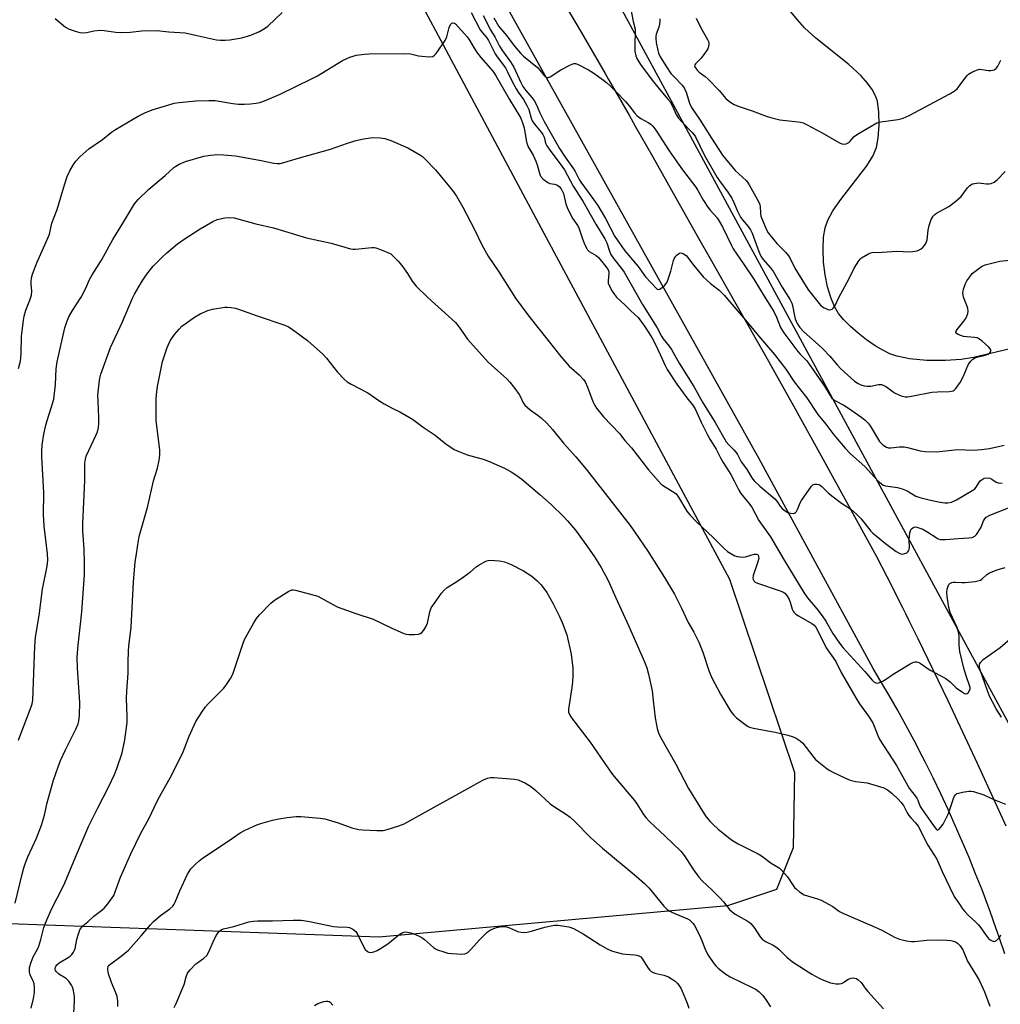
# Model space of a CAD drawing. Units: inches. Extents: x 1183770 to 1189770, y 549457 to 553457.
# Drawn here: x 1185722 to 1186073, y 552676 to 553029 of the extents above; entities that cross this region are included whole.
import ezdxf

# ---------------------------------------------------------------- set-up
doc = ezdxf.new("R2010")
doc.units = ezdxf.units.IN
doc.header["$MEASUREMENT"] = 0
for name, color, linetype in [('HYDRO-Single Line Stream', 4, 'Continuous'), ('NTRL-Farm Land', 3, 'Continuous'), ('NTRL-Trees', 3, 'Continuous'), ('TRANS-Road', 130, 'Continuous'), ('Undefined', 1, 'Continuous')]:
    doc.layers.add(name, color=color, linetype=linetype)

msp = doc.modelspace()

# ---------------------------------------------------------------- linework, layer by layer
at = {"layer": 'HYDRO-Single Line Stream'}
msp.add_lwpolyline([(1186078.55, 552911.4), (1186063.34, 552907.83), (1186058.99, 552907.04), (1186053.31, 552906.66), (1186046.68, 552906.75), (1186040.51, 552907.3), (1186035.9, 552908.21), (1186033.47, 552909.09), (1186030.85, 552910.38), (1186028.11, 552912.01), (1186025.02, 552914.13), (1186022.04, 552916.47), (1186019.29, 552918.9), (1186016.92, 552921.3), (1186015.04, 552923.57), (1186013.58, 552926.03), (1186012.23, 552929.33), (1186011.13, 552933.09), (1186010.25, 552937.47), (1186009.7, 552941.97), (1186009.48, 552946.66), (1186009.66, 552950.94), (1186010.19, 552954.27), (1186011.21, 552957.06), (1186013.04, 552960.33), (1186015.88, 552964.38), (1186025.13, 552976.43), (1186027.32, 552980), (1186028.61, 552983.04), (1186029.28, 552986.53), (1186029.59, 552991.11), (1186029.48, 552995.76), (1186028.96, 552999.64), (1186028.32, 553001.6), (1186027.1, 553003.87), (1186025.45, 553006.14), (1186023.13, 553008.71), (1186018.67, 553012.82), (1186006.92, 553022.25), (1186002.87, 553025.95), (1186000.28, 553028.84), (1185997.49, 553032.3)], dxfattribs=at)
at = {"layer": 'NTRL-Farm Land'}
msp.add_lwpolyline([(1185975.22, 552711.17), (1185850.5, 552699.96), (1185678.07, 552706.16), (1185551.98, 552722.52), (1185507.75, 552733.24), (1185477.26, 552805.69), (1185436.97, 552977.13), (1185428.49, 553077.34), (1185380.29, 553402.52), (1185379.23, 553456.93), (1185625.52, 553456.9), (1185638.65, 553376.49), (1185646.58, 553325.87), (1185656.29, 553308.38), (1185686.15, 553299.3), (1185705.1, 553287.5), (1185735.38, 553264.18), (1185811.68, 553135.51), (1185911.2, 552949.04), (1185976, 552828.34), (1185999.2, 552758.97), (1185998.76, 552731.95), (1185992.78, 552717.04)], close=True, dxfattribs=at)
at = {"layer": 'NTRL-Trees'}
msp.add_lwpolyline([(1186439.73, 552611.06), (1186182.66, 552545.63), (1186146, 552562.9), (1186076.83, 552775.07), (1185778.84, 553325.46), (1185704.47, 553456.89), (1186801.53, 553456.77)], dxfattribs=at)
at = {"layer": 'TRANS-Road'}
for points in [[(1186074.56, 552694.04), (1186072.57, 552699.98), (1186071.42, 552703.31), (1186069.32, 552709.2), (1186068.65, 552711.03), (1186066.44, 552716.89), (1186064.16, 552722.72), (1186061.81, 552728.52), (1186059.38, 552734.29), (1186056.88, 552740.03), (1186054.3, 552745.74), (1186051.66, 552751.41), (1186048.94, 552757.05), (1186046.15, 552762.65), (1186045.01, 552764.89), (1186042.12, 552770.44), (1186039.15, 552775.96), (1186036.12, 552781.43), (1186033.02, 552786.87), (1186029.85, 552792.27), (1186027.43, 552796.29), (1185986.63, 552871.46), (1185861.2, 553096.38)], [(1185914.16, 553039.23), (1185922.81, 553024.4), (1185931.42, 553009.54), (1185932.6, 553007.47), (1185939.97, 552994.64), (1185942.22, 552990.68), (1185948.46, 552979.72), (1185956.91, 552964.76), (1185965.29, 552949.77), (1185968.56, 552944.06), (1185978.72, 552926.22), (1185988.82, 552908.34), (1185998.86, 552890.43), (1186008.84, 552872.48), (1186018.77, 552854.5), (1186028.64, 552836.49), (1186032.33, 552829.24), (1186037.9, 552818.18), (1186038.97, 552816.03), (1186040.21, 552813.53), (1186043.41, 552807.09), (1186048.84, 552795.96), (1186054.2, 552784.8), (1186059.49, 552773.61), (1186064.71, 552762.39), (1186069.86, 552751.13), (1186074.94, 552739.84)]]:
    msp.add_lwpolyline(points, dxfattribs=at)
at = {"layer": 'Undefined'}
for points, elevation in [([(1185940.33, 553033.8), (1185941.42, 553028.24), (1185942.16, 553025.47), (1185942.2, 553024.41), (1185942.05, 553020.19), (1185942.08, 553017.56), (1185942.38, 553015.97), (1185942.94, 553014.68), (1185944.28, 553012.46), (1185948.71, 553006.62), (1185950.3, 553004.63), (1185953.81, 553000.56), (1185954.72, 552999.39), (1185955.44, 552998.15), (1185956.81, 552994.93), (1185957.65, 552993.6), (1185958.72, 552992.34), (1185962.57, 552988.46), (1185963.32, 552987.58), (1185963.8, 552986.89), (1185966.93, 552980.42), (1185971.55, 552972.36), (1185972.41, 552971.06), (1185975.43, 552967.01), (1185976.82, 552964.87), (1185977.58, 552963.36), (1185978.84, 552960.21), (1185979.9, 552958.09), (1185980.57, 552957.11), (1185982.66, 552954.71), (1185983.46, 552953.59), (1185984.05, 552952.32), (1185986.5, 552945.72), (1185987.23, 552944.12), (1185988.05, 552942.94), (1185990.65, 552939.89), (1185991.68, 552938.52), (1185994.85, 552932.99), (1185997.69, 552928.46), (1185998.3, 552927.2), (1185998.57, 552926.39), (1185999.23, 552922.73), (1185999.52, 552921.66), (1186000.27, 552919.91), (1186001.19, 552918.51), (1186002.56, 552917.03), (1186007.86, 552912.35), (1186009.41, 552910.87), (1186011.97, 552908.21), (1186014.53, 552905.12), (1186015.7, 552903.89), (1186020.76, 552899.35), (1186022.04, 552898.43), (1186023.03, 552897.93), (1186024.16, 552897.57), (1186025.28, 552897.45), (1186026.66, 552897.56), (1186029.37, 552898.07), (1186030.42, 552898.04), (1186031.21, 552897.77), (1186032.21, 552897.22), (1186034.55, 552895.41), (1186035.29, 552894.94), (1186037.47, 552894.03), (1186038.87, 552893.67), (1186039.73, 552893.68), (1186041.18, 552893.89), (1186048.46, 552895.33), (1186050.5, 552895.49), (1186054.77, 552895.63), (1186056.07, 552895.86), (1186056.47, 552896.07), (1186057.09, 552896.64), (1186058.64, 552898.83), (1186059.67, 552900.87), (1186061.5, 552905.14), (1186061.92, 552905.9), (1186062.42, 552906.52), (1186063.2, 552907.22), (1186064.14, 552907.74), (1186067.56, 552908.62), (1186068.65, 552908.99), (1186069.27, 552909.41), (1186069.52, 552909.75), (1186069.64, 552910.12), (1186069.59, 552910.53), (1186069.48, 552910.74), (1186068.77, 552911.58), (1186066.5, 552913.67), (1186065.18, 552914.57), (1186064.69, 552914.77), (1186063.92, 552914.94), (1186060.96, 552915.13), (1186059.84, 552915.32), (1186057.88, 552915.98), (1186057.25, 552916.38), (1186057.07, 552916.67), (1186057.15, 552917.21), (1186057.54, 552917.87), (1186059.91, 552920.82), (1186060.59, 552921.79), (1186060.95, 552922.54), (1186061.31, 552923.59), (1186061.44, 552924.38), (1186061.33, 552925.36), (1186061.01, 552926.41), (1186059.85, 552929.46), (1186059.64, 552930.3), (1186059.6, 552930.86), (1186059.85, 552932.29), (1186060.47, 552934.25), (1186061.02, 552935.28), (1186062.03, 552936.73), (1186062.96, 552937.86), (1186064.31, 552939), (1186066.22, 552940.37), (1186067.53, 552940.96), (1186070.89, 552941.86), (1186072.84, 552942.29), (1186082.26, 552943.3)], 378), ([(1185734.41, 553029.28), (1185738.08, 553026.19), (1185739.34, 553025.52), (1185741.52, 553024.76), (1185743.18, 553024.27), (1185744.31, 553024.16), (1185745.74, 553024.3), (1185748.29, 553024.91), (1185750.5, 553025.09), (1185751.92, 553025.04), (1185756.07, 553024.4), (1185757.81, 553024.28), (1185761.2, 553024.38), (1185765.41, 553024.83), (1185770.78, 553024.95), (1185775.06, 553024.54), (1185780.91, 553024.12), (1185784.64, 553023.35), (1185791.07, 553021.85), (1185792.23, 553021.65), (1185793.59, 553021.55), (1185795.24, 553021.53), (1185796.91, 553021.65), (1185801.25, 553022.34), (1185804.47, 553023.3), (1185807.59, 553024.66), (1185809.37, 553025.67), (1185810.55, 553026.52), (1185815.71, 553031.48)], 384), ([(1185883.36, 553031.47), (1185886.68, 553025.19), (1185887.45, 553024.12), (1185889.02, 553022.35), (1185889.67, 553021.45), (1185891.98, 553016.68), (1185892.73, 553015.53), (1185895.66, 553011.67), (1185896.47, 553010.22), (1185898.21, 553006.52), (1185899.53, 553004.04), (1185900.28, 553002.85), (1185902.11, 553000.31), (1185903.42, 552998.17), (1185904.12, 552996.65), (1185904.9, 552993.6), (1185905.31, 552992.58), (1185906.06, 552991.38), (1185908.52, 552988.61), (1185909.15, 552987.76), (1185909.57, 552986.8), (1185910.11, 552984.58), (1185910.5, 552983.66), (1185911.33, 552982.44), (1185915.93, 552976.35), (1185916.85, 552975), (1185919.96, 552969.17), (1185923.46, 552963.82), (1185928.09, 552955.59), (1185931.3, 552950.35), (1185931.97, 552948.91), (1185932.96, 552945.87), (1185933.48, 552944.75), (1185934.57, 552943.15), (1185937.27, 552939.74), (1185938.26, 552938.31), (1185944.81, 552926.82), (1185950.08, 552918.43), (1185951.56, 552915.37), (1185952.17, 552914.49), (1185954.36, 552911.79), (1185955.16, 552910.6), (1185957.99, 552905.75), (1185963.23, 552897.36), (1185966.29, 552891.82), (1185970.86, 552884.51), (1185974.82, 552877.51), (1185975.7, 552876.42), (1185977.55, 552874.68), (1185978.27, 552873.86), (1185978.82, 552872.96), (1185980.1, 552870.41), (1185982.11, 552867.85), (1185984, 552864.68), (1185984.78, 552863.6), (1185986.78, 552861.61), (1185992.16, 552857.15), (1185992.88, 552856.33), (1185994.13, 552854.46), (1185994.88, 552853.66), (1185995.95, 552852.8), (1185996.91, 552852.27), (1185997.98, 552851.96), (1185998.76, 552851.88), (1185999.23, 552851.98), (1185999.6, 552852.24), (1185999.92, 552852.61), (1186000.33, 552853.28), (1186001.3, 552855.71), (1186001.72, 552856.49), (1186005.4, 552861.62), (1186006, 552862.19), (1186006.47, 552862.38), (1186007.23, 552862.41), (1186008.01, 552862.23), (1186008.48, 552862), (1186009.11, 552861.52), (1186011.35, 552859.32), (1186012.68, 552858.2), (1186016.14, 552855.59), (1186019.31, 552853.49), (1186021.52, 552851.62), (1186023.12, 552849.97), (1186026.64, 552845.52), (1186027.37, 552844.76), (1186028.46, 552843.82), (1186031.84, 552841.06), (1186035.71, 552838.21), (1186036.98, 552837.48), (1186037.9, 552837.32), (1186038.74, 552837.46), (1186039.51, 552837.79), (1186039.91, 552838.14), (1186040.19, 552838.59), (1186040.37, 552839.11), (1186040.44, 552839.66), (1186040.3, 552842.38), (1186040.63, 552844.92), (1186040.85, 552845.72), (1186041.1, 552846.2), (1186041.62, 552846.77), (1186042.05, 552847.01), (1186042.63, 552847.05), (1186043.13, 552846.96), (1186045.21, 552846.18), (1186047.06, 552845.18), (1186049.99, 552843.2), (1186050.75, 552842.81), (1186051.53, 552842.57), (1186052.31, 552842.49), (1186053.38, 552842.5), (1186057.92, 552842.94), (1186061.77, 552843.1), (1186062.91, 552843.25), (1186063.41, 552843.44), (1186063.84, 552843.72), (1186064.41, 552844.31), (1186064.9, 552845), (1186066.08, 552846.95), (1186067.01, 552849.27), (1186067.41, 552849.99), (1186067.98, 552850.57), (1186069.22, 552851.25), (1186076.48, 552854.07)], 384), ([(1185887.73, 553030.32), (1185890.3, 553025.29), (1185892.03, 553022.44), (1185893.56, 553019.41), (1185894.63, 553017.75), (1185897.5, 553013.71), (1185898.65, 553011.86), (1185901.17, 553006.36), (1185901.92, 553004.97), (1185902.99, 553003.49), (1185905.19, 553001.03), (1185906, 552999.87), (1185906.77, 552998.37), (1185908.04, 552995.5), (1185909.58, 552992.35), (1185915.07, 552982.66), (1185917.04, 552979.61), (1185920.14, 552975.47), (1185920.73, 552974.46), (1185922.12, 552971.55), (1185922.7, 552970.6), (1185925.68, 552966.61), (1185928.78, 552962.27), (1185931.52, 552957.66), (1185933.28, 552954.12), (1185934.88, 552951.15), (1185938.53, 552946.07), (1185943.21, 552940.34), (1185945.88, 552936.74), (1185949.65, 552932.59), (1185950.03, 552932.3), (1185950.43, 552932.15), (1185951.06, 552932.33), (1185951.92, 552932.94), (1185952.76, 552933.69), (1185953.3, 552934.33), (1185953.58, 552934.83), (1185954.11, 552936.18), (1185954.93, 552938.7), (1185955.9, 552942.57), (1185956.24, 552943.37), (1185956.69, 552944.09), (1185957.05, 552944.47), (1185957.67, 552944.93), (1185958.11, 552945.15), (1185958.55, 552945.25), (1185959.03, 552945.17), (1185959.51, 552944.97), (1185960.4, 552944.34), (1185960.98, 552943.7), (1185963.19, 552940.71), (1185966.57, 552936.67), (1185969.18, 552934.31), (1185972.23, 552931.94), (1185974.12, 552930.08), (1185982.96, 552919.66), (1185986.36, 552915.53), (1185992.15, 552908.91), (1185996.2, 552903.63), (1185999.15, 552899.09), (1186003.67, 552893.27), (1186007.65, 552887.29), (1186010.5, 552883.82), (1186013.4, 552880.08), (1186017.38, 552875.28), (1186019.31, 552873.26), (1186024.5, 552868.71), (1186029.13, 552863.6), (1186030.39, 552862.44), (1186031.07, 552862.06), (1186031.86, 552861.81), (1186036.14, 552861.17), (1186037.81, 552860.74), (1186039.67, 552859.94), (1186042.73, 552858.07), (1186044.17, 552857.54), (1186048.02, 552856.58), (1186051.39, 552855.91), (1186053.08, 552855.67), (1186054.17, 552855.69), (1186055.51, 552855.93), (1186057.31, 552856.7), (1186063.18, 552860.25), (1186063.81, 552860.72), (1186064.34, 552861.27), (1186065.28, 552862.86), (1186065.81, 552863.54), (1186066.47, 552864.08), (1186067.23, 552864.47), (1186068.23, 552864.64), (1186069.23, 552864.5), (1186069.97, 552864.12), (1186071.5, 552863.04), (1186072.24, 552862.79), (1186073.61, 552862.7)], 382), ([(1185721.24, 552903.86), (1185721.92, 552906.52), (1185722.09, 552907.64), (1185722.21, 552909.41), (1185722.37, 552915.28), (1185723, 552921.19), (1185723.27, 552922.61), (1185723.86, 552924.79), (1185725.35, 552928.34), (1185725.88, 552930.17), (1185726.02, 552931.61), (1185725.79, 552934.11), (1185725.8, 552934.94), (1185725.95, 552936.32), (1185726.24, 552937.69), (1185727.79, 552941.76), (1185731.64, 552950.33), (1185732.31, 552951.96), (1185733.19, 552955.88), (1185735.11, 552960.84), (1185737.68, 552969.71), (1185738.66, 552972.67), (1185739.68, 552974.73), (1185740.99, 552976.99), (1185741.8, 552978.19), (1185743.23, 552979.66), (1185746.5, 552982.62), (1185751.36, 552985.87), (1185754.58, 552988.56), (1185755.98, 552989.52), (1185764.15, 552994.27), (1185766.45, 552995.45), (1185769.11, 552996.59), (1185775.05, 552998.39), (1185777.04, 552998.92), (1185778.81, 552999.16), (1185784.77, 552999.74), (1185789.41, 552999.94), (1185791.72, 552999.85), (1185798.07, 552998.82), (1185800.04, 552998.65), (1185802.25, 552998.62), (1185804.31, 552998.74), (1185806.36, 552998.96), (1185807.73, 552999.25), (1185809.36, 552999.81), (1185814.95, 553002.2), (1185826.27, 553007.69), (1185828.35, 553008.78), (1185837.34, 553014.22), (1185840, 553015.46), (1185841.1, 553015.84), (1185842.24, 553016.12), (1185845.15, 553016.54), (1185846.9, 553016.69), (1185859.2, 553016.79), (1185861.63, 553016.62), (1185864.58, 553015.92), (1185865.71, 553015.75), (1185868.31, 553015.61), (1185869.67, 553015.73), (1185870.34, 553016.14), (1185870.9, 553016.77), (1185874.1, 553021.43), (1185874.65, 553022.77), (1185875.52, 553026.07), (1185876.04, 553027.21), (1185876.5, 553027.66), (1185876.85, 553027.76), (1185877.39, 553027.62), (1185877.79, 553027.35), (1185881.97, 553022.73), (1185882.84, 553021.49), (1185884.47, 553018.61), (1185885.62, 553016.96), (1185886.91, 553015.36), (1185891.2, 553010.4), (1185892.18, 553009.01), (1185897.12, 553000.22), (1185899.15, 552996.93), (1185900.55, 552994.82), (1185901.24, 552993.54), (1185901.84, 552991.95), (1185902.38, 552990.07), (1185903.07, 552985.7), (1185903.34, 552984.57), (1185903.9, 552983.34), (1185905.58, 552980.26), (1185906.54, 552978.2), (1185907.02, 552976.86), (1185907.87, 552973.86), (1185908.31, 552972.84), (1185909.27, 552971.76), (1185910.87, 552970.49), (1185911.64, 552970.15), (1185913.29, 552969.87), (1185914.07, 552969.64), (1185914.97, 552969.08), (1185915.66, 552968.28), (1185916.04, 552967.56), (1185916.44, 552966.53), (1185917.35, 552962.87), (1185917.84, 552961.52), (1185919.58, 552957.87), (1185921.58, 552954.92), (1185922.14, 552953.93), (1185923.31, 552950.27), (1185924.18, 552948.11), (1185924.81, 552946.83), (1185925.13, 552946.38), (1185925.75, 552945.82), (1185928.16, 552944.29), (1185929.06, 552943.6), (1185931.69, 552940.43), (1185932.45, 552939.26), (1185932.69, 552938.5), (1185932.73, 552937.92), (1185932.5, 552935.26), (1185932.55, 552934.4), (1185932.95, 552933.35), (1185933.96, 552931.56), (1185934.75, 552930.32), (1185935.48, 552929.42), (1185938.67, 552926.46), (1185940.57, 552924.52), (1185943.22, 552922.06), (1185945.46, 552919.05), (1185947.09, 552916.67), (1185948.25, 552914.74), (1185949.36, 552912.68), (1185951.15, 552908.9), (1185952.89, 552904.95), (1185953.64, 552903.52), (1185957.05, 552898.23), (1185960.69, 552893.32), (1185962.74, 552890.75), (1185963.66, 552889.33), (1185964.31, 552888.06), (1185965.84, 552884.6), (1185968.1, 552880.07), (1185968.97, 552878.56), (1185971.23, 552874.97), (1185972.8, 552871.85), (1185973.72, 552870.18), (1185976.43, 552865.86), (1185977.64, 552863.6), (1185979.26, 552860.24), (1185980.08, 552859.07), (1185982.83, 552855.72), (1185983.95, 552854.14), (1185986.47, 552849.31), (1185990.61, 552843.45), (1185995.52, 552835.1), (1186002.62, 552823.49), (1186003.91, 552821.66), (1186007.31, 552817.71), (1186009.22, 552815.13), (1186010.52, 552813.21), (1186013.05, 552808.83), (1186015.35, 552805.38), (1186016.53, 552803.8), (1186024.47, 552795.23), (1186027.13, 552792.09), (1186027.74, 552791.5), (1186028.39, 552791.13), (1186028.87, 552791.06), (1186029.37, 552791.13), (1186030.9, 552791.73), (1186031.85, 552792.3), (1186034.59, 552794.28), (1186040.64, 552797.96), (1186041.93, 552798.58), (1186042.46, 552798.67), (1186043, 552798.64), (1186043.79, 552798.45), (1186044.28, 552798.22), (1186046.28, 552796.76), (1186047.92, 552795.7), (1186049.38, 552794.86), (1186051.73, 552793.71), (1186053.43, 552792.66), (1186055.04, 552791.48), (1186057.21, 552789.34), (1186059.44, 552787.78), (1186060.18, 552787.38), (1186060.66, 552787.25), (1186061.08, 552787.32), (1186061.44, 552787.6), (1186062.01, 552788.46), (1186062.16, 552788.95), (1186062.15, 552789.46), (1186061.88, 552790.52), (1186060.97, 552792.97), (1186060.04, 552795.93), (1186058.54, 552802.42), (1186058.26, 552804.65), (1186058.24, 552807.86), (1186058.07, 552809.33), (1186057.51, 552810.97), (1186055.01, 552816.31), (1186054.5, 552818.11), (1186053.91, 552822.13), (1186053.78, 552823.59), (1186053.92, 552824.76), (1186054.31, 552825.86), (1186054.58, 552826.35), (1186054.93, 552826.73), (1186055.58, 552827.09), (1186056.08, 552827.22), (1186056.93, 552827.26), (1186059.25, 552827.13), (1186060.43, 552827.15), (1186063.97, 552827.53), (1186065.39, 552827.8), (1186065.91, 552828), (1186066.34, 552828.28), (1186068.18, 552830.01), (1186069.09, 552830.57), (1186071.82, 552831.61), (1186074.78, 552832.51)], 386), ([(1185891.53, 553029.56), (1185893.33, 553026.43), (1185893.99, 553025.59), (1185896.23, 553023.13), (1185898.49, 553020.03), (1185899.59, 553018.65), (1185901.14, 553016.84), (1185902.16, 553015.83), (1185907.22, 553011.75), (1185908.06, 553010.81), (1185909.4, 553008.99), (1185909.94, 553008.48), (1185910.53, 553008.15), (1185910.97, 553008.12), (1185911.67, 553008.38), (1185915.6, 553010.86), (1185918.95, 553012.69), (1185920.24, 553013.18), (1185920.76, 553013.19), (1185921.54, 553012.94), (1185925.47, 553010.9), (1185926.96, 553009.95), (1185930.79, 553007.2), (1185931.95, 553006.32), (1185933.05, 553005.34), (1185935.36, 553003.07), (1185938.7, 552999.5), (1185940.01, 552997.94), (1185941.88, 552995.43), (1185942.84, 552994.44), (1185944.15, 552993.46), (1185946.87, 552992.08), (1185947.74, 552991.42), (1185948.54, 552990.66), (1185949.6, 552989.28), (1185954.33, 552981.9), (1185957.72, 552977.03), (1185959.12, 552975.09), (1185963.87, 552968.86), (1185964.65, 552967.61), (1185966.6, 552964.11), (1185968.19, 552961.61), (1185969.06, 552960.54), (1185971.52, 552957.8), (1185972.29, 552956.71), (1185973.43, 552954.65), (1185976.69, 552947.88), (1185977.33, 552946.69), (1185981.27, 552940.97), (1185984.63, 552935.88), (1185988.72, 552929.11), (1185991.82, 552924.22), (1185992.86, 552922.22), (1185994.28, 552918.48), (1185994.79, 552917.55), (1185995.45, 552916.59), (1186000.4, 552909.96), (1186001.25, 552908.98), (1186003.51, 552906.67), (1186004.24, 552905.77), (1186010, 552897.46), (1186012, 552894.15), (1186012.67, 552893.23), (1186013.22, 552892.71), (1186013.92, 552892.24), (1186016.93, 552890.64), (1186018.58, 552889.62), (1186023.36, 552886.29), (1186024.63, 552885.27), (1186025.64, 552884.2), (1186026.31, 552883.29), (1186029.72, 552877.67), (1186030.28, 552877.02), (1186030.95, 552876.45), (1186032.19, 552875.67), (1186032.98, 552875.43), (1186033.78, 552875.42), (1186036.87, 552875.7), (1186038.59, 552875.7), (1186039.74, 552875.51), (1186044.31, 552874.29), (1186046.06, 552874.13), (1186050.17, 552874.01), (1186057.68, 552874.74), (1186063.4, 552874.58), (1186066.31, 552874.79), (1186069.11, 552875.17), (1186072.77, 552875.94), (1186074.42, 552876.38)], 380), ([(1185950.99, 553029.15), (1185951.03, 553028.36), (1185950.91, 553027.25), (1185950.61, 553026.2), (1185949.68, 553023.71), (1185949.55, 553022.95), (1185949.52, 553022.18), (1185949.69, 553020.75), (1185950.25, 553017.88), (1185950.57, 553016.82), (1185951.1, 553015.6), (1185953.37, 553011.94), (1185954.99, 553009.62), (1185956.09, 553008.35), (1185959.01, 553005.38), (1185959.68, 553004.5), (1185960.43, 553002.93), (1185961.63, 552999), (1185962.36, 552997.4), (1185965.27, 552993.16), (1185969.52, 552986.4), (1185973.46, 552980.37), (1185974.48, 552978.99), (1185977.98, 552974.8), (1185981.89, 552971.19), (1185982.43, 552970.59), (1185983.06, 552969.65), (1185985.92, 552964.57), (1185986.7, 552963), (1185986.96, 552961.87), (1185987.03, 552959.5), (1185987.23, 552958.4), (1185989.28, 552953.51), (1185989.86, 552952.46), (1185992.89, 552948.67), (1185995.98, 552945.55), (1185997.13, 552944.21), (1185997.69, 552943.25), (1185999.42, 552939.75), (1186002.83, 552934.16), (1186004.31, 552931.92), (1186007.63, 552927.7), (1186008.6, 552926.59), (1186009.7, 552925.68), (1186010.46, 552925.29), (1186011.25, 552925.02), (1186011.77, 552924.92), (1186012.27, 552924.95), (1186012.71, 552925.16), (1186013.12, 552925.5), (1186013.79, 552926.39), (1186015.17, 552929.23), (1186018.69, 552935.85), (1186020.66, 552939.75), (1186022.31, 552942.49), (1186022.86, 552943.15), (1186023.29, 552943.5), (1186025.52, 552944.78), (1186026.29, 552945.13), (1186027.11, 552945.36), (1186030.66, 552945.48), (1186036.01, 552945.86), (1186040.34, 552945.7), (1186041.52, 552945.73), (1186043.17, 552946.06), (1186044.44, 552946.57), (1186045.1, 552947.11), (1186045.68, 552947.75), (1186046.2, 552948.44), (1186046.6, 552949.19), (1186046.81, 552949.99), (1186047.2, 552953.42), (1186047.5, 552955.11), (1186048.28, 552957.27), (1186048.95, 552958.48), (1186049.48, 552959.05), (1186050.14, 552959.55), (1186054.58, 552961.92), (1186055.52, 552962.58), (1186057.06, 552963.84), (1186058.96, 552965.54), (1186061.29, 552968.61), (1186062.08, 552969.45), (1186063.03, 552970), (1186064.41, 552970.33), (1186065.22, 552970.34), (1186068.07, 552970), (1186068.94, 552969.98), (1186069.75, 552970.15), (1186070.75, 552970.62), (1186071.88, 552971.46), (1186074.7, 552974.45)], 376), ([(1185964.07, 553029.46), (1185965.38, 553026.62), (1185966.15, 553025.08), (1185968.07, 553021.8), (1185968.42, 553021.02), (1185968.55, 553020.52), (1185968.57, 553020.05), (1185968.44, 553019.24), (1185968.17, 553018.44), (1185967.79, 553017.67), (1185965.81, 553015.09), (1185965.03, 553014.2), (1185963.84, 553013.07), (1185963.57, 553012.69), (1185963.49, 553012.38), (1185963.57, 553012.01), (1185964.35, 553010.77), (1185965.14, 553010.04), (1185967.27, 553008.54), (1185968.38, 553007.59), (1185972.27, 553003.5), (1185974.67, 553000.67), (1185975.45, 552999.86), (1185976.39, 552999.16), (1185977.67, 552998.42), (1185979.04, 552997.88), (1185984.1, 552996.25), (1185989.51, 552994.13), (1185991.19, 552993.64), (1185994.04, 552992.98), (1186000.53, 552992.31), (1186001.4, 552992.16), (1186002.4, 552991.86), (1186003.85, 552991.22), (1186009.21, 552988.29), (1186015.44, 552984.77), (1186016.22, 552984.39), (1186017.01, 552984.2), (1186017.75, 552984.33), (1186018.69, 552984.83), (1186019.11, 552985.2), (1186020.67, 552986.96), (1186021.83, 552987.87), (1186028.78, 552991.85), (1186030.16, 552992.28), (1186036.26, 552993.07), (1186037.4, 552993.29), (1186038.23, 552993.55), (1186040.34, 552994.56), (1186054.95, 553002.27), (1186056.43, 553003.22), (1186057.57, 553004.14), (1186058.31, 553005), (1186060.97, 553008.78), (1186061.59, 553009.36), (1186062.85, 553010.08), (1186064.45, 553010.8), (1186065.55, 553011.1), (1186066.41, 553011.08), (1186068.76, 553010.71), (1186069.59, 553010.67), (1186070.37, 553010.75), (1186070.85, 553010.89), (1186071.45, 553011.35), (1186072.07, 553012.27), (1186073.16, 553014.34)], 374), ([(1185721.26, 552770.54), (1185721.73, 552771.92), (1185725.81, 552782.53), (1185726.13, 552783.59), (1185726.37, 552784.96), (1185727.12, 552804.31), (1185727.33, 552807.48), (1185728.59, 552815.3), (1185729.88, 552824.76), (1185731.49, 552832.97), (1185731.72, 552835.11), (1185731.62, 552837.37), (1185730.44, 552847.27), (1185730.27, 552849.63), (1185730.23, 552851.4), (1185730.34, 552859.39), (1185729.59, 552872.18), (1185729.58, 552874.17), (1185729.69, 552876.43), (1185730.26, 552880.33), (1185730.99, 552883.47), (1185731.47, 552885.16), (1185733.12, 552890.07), (1185733.87, 552892.81), (1185734.46, 552898.13), (1185734.72, 552903.74), (1185735.12, 552906.19), (1185737.85, 552918.39), (1185738.55, 552920.53), (1185739.31, 552922.32), (1185740.63, 552924.58), (1185743.68, 552929.45), (1185745.32, 552932.58), (1185746.73, 552935.76), (1185747.58, 552937.39), (1185750.93, 552942.72), (1185755.07, 552950.09), (1185758.92, 552956.31), (1185762.04, 552961.63), (1185762.84, 552962.85), (1185764.16, 552964.42), (1185767.99, 552968.09), (1185773.79, 552973.05), (1185776.86, 552975.9), (1185777.57, 552976.42), (1185778.85, 552977.12), (1185781.02, 552978.03), (1185787.63, 552979.9), (1185789.99, 552980.31), (1185792.66, 552980.58), (1185794.68, 552980.48), (1185799.01, 552980.05), (1185807.61, 552978.46), (1185812.78, 552977.42), (1185813.91, 552977.28), (1185814.95, 552977.33), (1185816.33, 552977.66), (1185821.97, 552979.35), (1185833.05, 552982.5), (1185839.07, 552984.57), (1185841.77, 552985.39), (1185844.26, 552985.99), (1185847.96, 552986.62), (1185850.87, 552986.56), (1185852.53, 552986.31), (1185854.61, 552985.56), (1185860.78, 552982.99), (1185865.25, 552980.32), (1185865.95, 552979.81), (1185866.82, 552979.03), (1185870.7, 552975.03), (1185876.72, 552967.69), (1185878.18, 552965.56), (1185880.38, 552961.66), (1185884.45, 552953.86), (1185887.29, 552948.2), (1185889.54, 552944.08), (1185893.34, 552938.45), (1185899.28, 552929.07), (1185904.07, 552922.6), (1185911.05, 552913.9), (1185915.58, 552908.1), (1185918.5, 552904.73), (1185922.12, 552901.57), (1185923.64, 552899.95), (1185924.23, 552899), (1185925.08, 552897.18), (1185927.03, 552892.03), (1185927.78, 552890.55), (1185928.38, 552889.61), (1185930.86, 552886.53), (1185936.56, 552880.5), (1185938.45, 552878.06), (1185940.81, 552875.41), (1185946.98, 552867.5), (1185950.51, 552863.46), (1185951.53, 552862.39), (1185952.67, 552861.56), (1185956, 552859.55), (1185956.84, 552858.88), (1185957.69, 552857.74), (1185960.69, 552852.72), (1185961.75, 552851.34), (1185964.14, 552848.87), (1185970.09, 552843.29), (1185973.95, 552839.4), (1185975.23, 552838.24), (1185976.43, 552837.46), (1185977.94, 552836.66), (1185978.75, 552836.4), (1185979.62, 552836.28), (1185980.8, 552836.24), (1185981.68, 552836.31), (1185984.86, 552837.24), (1185985.62, 552837.31), (1185985.99, 552837.16), (1185986.24, 552836.87), (1185986.4, 552836.49), (1185986.44, 552835.77), (1185986.03, 552834.14), (1185984.51, 552829.68), (1185984.39, 552828.63), (1185984.46, 552828.15), (1185984.67, 552827.76), (1185985.22, 552827.27), (1185986, 552826.89), (1185993.8, 552824.27), (1185995.08, 552823.74), (1185995.77, 552823.32), (1185996.51, 552822.47), (1185997.32, 552821.08), (1185997.72, 552820.05), (1185998.42, 552817.54), (1185998.78, 552816.79), (1185999.13, 552816.36), (1185999.78, 552815.78), (1186000.75, 552815.11), (1186005.49, 552812.42), (1186006.33, 552811.77), (1186006.87, 552811.15), (1186007.43, 552810.23), (1186010.59, 552803.65), (1186014.02, 552798.75), (1186015.93, 552794.81), (1186021.22, 552785.72), (1186022.56, 552783.59), (1186025.75, 552779.26), (1186027.28, 552776.87), (1186027.86, 552775.65), (1186029.1, 552772.28), (1186029.87, 552770.77), (1186035.75, 552761.53), (1186040.36, 552753.35), (1186041.02, 552752.43), (1186042.48, 552750.7), (1186043.13, 552749.79), (1186043.49, 552749.05), (1186044.31, 552746.82), (1186044.71, 552746.09), (1186048.15, 552741.35), (1186049.98, 552738.64), (1186050.41, 552738.38), (1186050.95, 552738.61), (1186051.68, 552739.35), (1186052.53, 552740.52), (1186054.39, 552744.3), (1186056.47, 552750.36), (1186057.05, 552751.14), (1186057.47, 552751.42), (1186057.99, 552751.62), (1186059.41, 552751.94), (1186061.73, 552752.3), (1186062.6, 552752.32), (1186063.44, 552752.17), (1186067.04, 552750.97), (1186070.63, 552749.35), (1186074.82, 552747.69)], 388), ([(1185720.02, 552712.16), (1185722.5, 552722.57), (1185723.12, 552724.86), (1185723.6, 552726.26), (1185724.64, 552728.72), (1185727.73, 552735.48), (1185729.5, 552740.08), (1185730.59, 552743.69), (1185731.51, 552748.17), (1185732.44, 552751.56), (1185733.8, 552756.27), (1185735.45, 552761.08), (1185736.3, 552763.31), (1185738.04, 552767.13), (1185741.82, 552774.53), (1185742.62, 552776.41), (1185742.91, 552777.41), (1185743.09, 552779.41), (1185743.19, 552784.15), (1185742.35, 552796.55), (1185742.28, 552800.09), (1185742.35, 552801.86), (1185742.59, 552804.66), (1185743.38, 552811.14), (1185743.91, 552816.65), (1185744.9, 552829.88), (1185744.88, 552834.01), (1185744.73, 552839.06), (1185744.32, 552845.62), (1185744.24, 552848.18), (1185744.95, 552863.7), (1185745, 552869.93), (1185745.19, 552871.31), (1185745.53, 552872.39), (1185749.1, 552880.04), (1185749.49, 552881.1), (1185749.85, 552882.69), (1185750.02, 552884.06), (1185750.06, 552886.32), (1185749.75, 552892), (1185749.72, 552894.3), (1185750.27, 552899.67), (1185750.46, 552900.85), (1185750.7, 552901.81), (1185754.19, 552911.37), (1185758.49, 552920.53), (1185762.05, 552928.99), (1185762.83, 552930.52), (1185765.29, 552934.79), (1185767.17, 552937.64), (1185769.47, 552940.47), (1185772.94, 552943.97), (1185774.43, 552945.35), (1185778.23, 552948.5), (1185781.01, 552950.47), (1185786.31, 552953.96), (1185790.84, 552956.55), (1185792.42, 552957.2), (1185795.16, 552957.9), (1185796.55, 552957.97), (1185798.51, 552957.81), (1185806.26, 552955.73), (1185812.61, 552954.27), (1185824.42, 552950.73), (1185833.22, 552948.78), (1185840.15, 552946.77), (1185841.06, 552946.65), (1185842.03, 552946.65), (1185847.83, 552947.22), (1185848.68, 552947.19), (1185849.24, 552947.08), (1185850.61, 552946.62), (1185853.59, 552945.44), (1185854.6, 552944.91), (1185855.25, 552944.38), (1185857.23, 552942.3), (1185858.53, 552940.76), (1185860.55, 552937.91), (1185862.32, 552935.1), (1185863.7, 552933.33), (1185867.93, 552929.25), (1185877.78, 552920.29), (1185879.1, 552918.68), (1185882.1, 552914.39), (1185889.53, 552906.16), (1185890.8, 552904.88), (1185896.07, 552900.21), (1185897.31, 552898.97), (1185899.11, 552896.63), (1185900.65, 552894.46), (1185901.06, 552893.72), (1185901.91, 552891.75), (1185902.65, 552890.64), (1185904.57, 552888.97), (1185907.42, 552886.97), (1185908.57, 552886.01), (1185910.52, 552884.19), (1185912.59, 552881.95), (1185916.46, 552877.08), (1185920.87, 552872.14), (1185924.57, 552867.73), (1185940.41, 552847.54), (1185943.4, 552843.22), (1185946.66, 552838.32), (1185952.65, 552828.86), (1185956.29, 552822.94), (1185958.78, 552817.96), (1185961.22, 552812.76), (1185963.17, 552809.33), (1185965, 552805.72), (1185966.4, 552802.14), (1185968.63, 552795.27), (1185969.6, 552792.98), (1185972.7, 552787.03), (1185976.48, 552780.87), (1185977.4, 552779.63), (1185978.47, 552778.66), (1185981.45, 552776.31), (1185982.4, 552775.65), (1185983.16, 552775.27), (1185984.55, 552774.91), (1185992.3, 552773.42), (1185996.83, 552772.38), (1185998.78, 552771.84), (1185999.83, 552771.32), (1186001.32, 552770.33), (1186002.19, 552769.57), (1186005.81, 552764.81), (1186006.78, 552763.72), (1186010.96, 552760.35), (1186011.94, 552759.69), (1186012.99, 552759.13), (1186017.53, 552756.94), (1186019.17, 552756.3), (1186021.13, 552755.82), (1186025.26, 552755.3), (1186031.26, 552753.49), (1186032.54, 552752.84), (1186034.3, 552751.42), (1186036.4, 552749.5), (1186037.51, 552748.31), (1186038.3, 552747.15), (1186039.6, 552744.59), (1186040.18, 552743.65), (1186040.9, 552742.81), (1186042.65, 552741.02), (1186043.57, 552739.81), (1186047.03, 552732.97), (1186050.24, 552727.97), (1186052.16, 552723.46), (1186056.12, 552715.22), (1186056.76, 552714.14), (1186058.38, 552711.84), (1186059.5, 552710.11), (1186060.23, 552709.18), (1186061.44, 552707.88), (1186064.27, 552705.35), (1186065.1, 552704.53), (1186066.01, 552703.38), (1186067.91, 552700.56), (1186068.79, 552699.51), (1186069.41, 552699), (1186070.08, 552698.63), (1186070.76, 552698.45), (1186071.2, 552698.53), (1186071.63, 552698.79), (1186072.23, 552699.36), (1186072.78, 552700.03), (1186073.2, 552700.78)], 390), ([(1185725.8, 552674.51), (1185726.62, 552677.96), (1185727, 552680.17), (1185727.03, 552681.85), (1185726.86, 552683.22), (1185726.58, 552684.02), (1185725.4, 552686.51), (1185725.16, 552687.51), (1185725.19, 552689.1), (1185725.73, 552691.04), (1185726.51, 552692.89), (1185728.07, 552695.69), (1185728.54, 552696.72), (1185729.26, 552699.18), (1185730.28, 552703.44), (1185731.37, 552706.2), (1185733.2, 552710.29), (1185735.12, 552713.91), (1185737.48, 552718.65), (1185742, 552729.54), (1185746.5, 552739.91), (1185749.54, 552746.05), (1185753.6, 552753.97), (1185755.65, 552758.3), (1185756.52, 552760.49), (1185758.39, 552766.02), (1185759.36, 552770.77), (1185760.14, 552776.92), (1185760.18, 552778.94), (1185759.9, 552785.54), (1185760.02, 552788.19), (1185760.48, 552794.62), (1185760.53, 552798.59), (1185760.69, 552802.49), (1185760.82, 552804.26), (1185761.65, 552811.05), (1185762.42, 552827.34), (1185763.03, 552834.4), (1185763.56, 552837.42), (1185764.22, 552842.17), (1185764.49, 552843.62), (1185765.37, 552846.97), (1185767.56, 552854.53), (1185769.62, 552863.58), (1185771.02, 552868.15), (1185771.63, 552871.03), (1185771.9, 552872.76), (1185771.84, 552874.5), (1185770.54, 552885.14), (1185770.6, 552893.06), (1185770.77, 552895.63), (1185770.99, 552897.35), (1185772.86, 552906.3), (1185774.49, 552911.36), (1185774.96, 552912.44), (1185775.64, 552913.7), (1185777.16, 552916), (1185778.82, 552917.96), (1185779.8, 552918.99), (1185780.96, 552919.89), (1185784.34, 552922.24), (1185786.32, 552923.49), (1185789.02, 552924.64), (1185790.74, 552925.09), (1185795.15, 552925.82), (1185796.02, 552925.85), (1185797.39, 552925.71), (1185799.02, 552925.41), (1185800.12, 552925.09), (1185806.7, 552922.71), (1185816.67, 552919.33), (1185817.97, 552918.79), (1185818.89, 552918.21), (1185824.8, 552913.84), (1185830.25, 552909), (1185831.64, 552907.53), (1185835.55, 552902.49), (1185837.93, 552899.97), (1185839.01, 552899.04), (1185840.47, 552898.18), (1185846.42, 552895.06), (1185850.75, 552892.09), (1185852.25, 552891.18), (1185855.08, 552889.63), (1185857.82, 552888.31), (1185862.45, 552885.66), (1185866.28, 552882.82), (1185870.54, 552879.94), (1185874.4, 552876.78), (1185877.37, 552874.84), (1185878.97, 552874.08), (1185882.01, 552872.88), (1185887.7, 552871.28), (1185889.66, 552870.64), (1185895.32, 552868.07), (1185897.78, 552866.77), (1185899.47, 552865.66), (1185901.6, 552864.12), (1185908.01, 552858.7), (1185912.08, 552855.04), (1185916.52, 552850.73), (1185917.9, 552849.26), (1185920.77, 552845.83), (1185924.87, 552840.28), (1185927.64, 552836.37), (1185930.04, 552832.48), (1185931.6, 552829.66), (1185932.46, 552827.89), (1185935.23, 552821.6), (1185939.83, 552811.67), (1185945.48, 552798.71), (1185946.3, 552796.49), (1185946.95, 552794.24), (1185948.21, 552788.24), (1185948.68, 552784.86), (1185949.34, 552778.56), (1185950.01, 552774.74), (1185950.5, 552773.24), (1185951.29, 552771.69), (1185956.79, 552761.98), (1185961.34, 552753.24), (1185966.9, 552744.13), (1185967.59, 552743.16), (1185968.93, 552741.56), (1185969.96, 552740.5), (1185971.92, 552738.75), (1185975.59, 552735.68), (1185977.01, 552734.59), (1185979.02, 552733.48), (1185986.29, 552729.88), (1185987.48, 552729.09), (1185990.94, 552726.51), (1185993.71, 552724.85), (1185994.98, 552723.63), (1185996.73, 552721.61), (1185998.78, 552718.44), (1185999.3, 552717.76), (1185999.93, 552717.16), (1186001.07, 552716.25), (1186002.77, 552715.14), (1186003.87, 552714.75), (1186007.53, 552713.74), (1186008.87, 552713.22), (1186012.96, 552710.96), (1186015.44, 552709.19), (1186016.55, 552708.54), (1186029.05, 552703.25), (1186030.82, 552702.37), (1186035.1, 552700), (1186036.92, 552699.21), (1186039.44, 552698.62), (1186041.14, 552698.38), (1186042.3, 552698.42), (1186046.7, 552698.86), (1186052.07, 552698.97), (1186053.85, 552698.92), (1186055.32, 552698.77), (1186056.17, 552698.59), (1186056.98, 552698.29), (1186057.71, 552697.86), (1186058.62, 552696.86), (1186059.53, 552695.47), (1186061.25, 552691.35), (1186064.69, 552685.73), (1186065.5, 552684.27), (1186067.32, 552680.35), (1186069.29, 552675.29)], 392), ([(1185741.09, 552672.64), (1185741.35, 552677.06), (1185741.27, 552678.53), (1185740.91, 552680.88), (1185740.63, 552682.01), (1185740.27, 552682.79), (1185739.26, 552684.22), (1185738.46, 552685.06), (1185737.74, 552685.56), (1185735.68, 552686.76), (1185734.83, 552687.49), (1185734.49, 552688.06), (1185734.38, 552688.47), (1185734.41, 552688.97), (1185734.58, 552689.41), (1185735, 552690.02), (1185735.86, 552690.82), (1185739.09, 552692.71), (1185739.79, 552693.21), (1185740.35, 552693.78), (1185740.99, 552694.65), (1185741.36, 552695.35), (1185741.54, 552695.87), (1185742.16, 552699.18), (1185742.71, 552701.17), (1185743.19, 552702.55), (1185743.76, 552703.5), (1185744.33, 552704.05), (1185746.09, 552705.45), (1185748.26, 552707.55), (1185751.1, 552709.62), (1185751.99, 552710.36), (1185753.24, 552711.91), (1185755.34, 552714.97), (1185755.91, 552716.2), (1185757.78, 552721.45), (1185761.53, 552729.88), (1185765.13, 552737.26), (1185767.91, 552742.39), (1185771.06, 552748.91), (1185772.49, 552751.6), (1185775.59, 552757.1), (1185779.94, 552765.81), (1185780.87, 552767.95), (1185782.42, 552772.09), (1185784.77, 552777.23), (1185786.92, 552780.65), (1185788.23, 552782.54), (1185789.22, 552783.62), (1185794.63, 552789.07), (1185795.54, 552790.25), (1185797.23, 552792.71), (1185797.67, 552793.49), (1185798.13, 552794.59), (1185801.74, 552805.35), (1185802.26, 552806.73), (1185802.77, 552807.79), (1185805.57, 552812.66), (1185806.51, 552814.16), (1185807.64, 552815.47), (1185811.61, 552819.68), (1185812.97, 552820.76), (1185818.11, 552824.07), (1185819.13, 552824.46), (1185819.68, 552824.48), (1185820.52, 552824.35), (1185827.12, 552822.61), (1185828.52, 552822.16), (1185829.56, 552821.66), (1185834.08, 552819.09), (1185835.38, 552818.44), (1185842.04, 552816.02), (1185848.29, 552814), (1185854.73, 552810.82), (1185859.34, 552808.83), (1185860.18, 552808.59), (1185861.04, 552808.5), (1185863.09, 552808.5), (1185864.53, 552808.6), (1185865.3, 552808.84), (1185865.72, 552809.16), (1185866.43, 552810.01), (1185867.22, 552811.23), (1185867.8, 552812.56), (1185868.64, 552816.61), (1185869.11, 552817.98), (1185870.23, 552819.68), (1185872.84, 552823.25), (1185873.76, 552824.38), (1185874.88, 552825.28), (1185878.34, 552827.46), (1185880.52, 552829.01), (1185883.16, 552830.96), (1185885.2, 552832.71), (1185885.91, 552833.22), (1185888.71, 552834.77), (1185889.51, 552835.05), (1185890.33, 552835.13), (1185893.45, 552834.93), (1185894.29, 552834.79), (1185895.37, 552834.49), (1185897.76, 552833.56), (1185902.22, 552831.28), (1185905.1, 552829.43), (1185907.09, 552827.73), (1185908.49, 552826.25), (1185910.53, 552823.5), (1185912.71, 552819.7), (1185915.06, 552814.95), (1185915.99, 552812.79), (1185917.65, 552808.36), (1185919.3, 552801.43), (1185919.8, 552796.41), (1185919.88, 552793.78), (1185919.75, 552791.48), (1185919.53, 552789.45), (1185918.33, 552781.71), (1185918.35, 552780.6), (1185918.63, 552779.8), (1185919.39, 552778.66), (1185926.09, 552769.88), (1185928.5, 552766.47), (1185931.05, 552762.59), (1185934.08, 552758.23), (1185941.92, 552748.97), (1185942.78, 552747.77), (1185945.18, 552743.99), (1185946.01, 552742.83), (1185947.29, 552741.47), (1185952.97, 552736.22), (1185958.48, 552730.85), (1185959.79, 552729.15), (1185962.79, 552724.44), (1185965.04, 552721.45), (1185966.14, 552720.12), (1185969.75, 552716.83), (1185972.68, 552713.92), (1185973.84, 552712.62), (1185975.94, 552709.94), (1185976.88, 552709.01), (1185977.99, 552708.21), (1185982.33, 552705.87), (1185983.03, 552705.41), (1185983.66, 552704.87), (1185985.08, 552703.04), (1185986.94, 552700.09), (1185987.71, 552699.28), (1185989.1, 552698.35), (1185991.61, 552697.11), (1185992.57, 552696.55), (1185993.65, 552695.64), (1185996.5, 552692.86), (1185998.55, 552691.15), (1186005.5, 552686.67), (1186008.05, 552685.23), (1186009.64, 552684.51), (1186012.13, 552683.64), (1186014.13, 552683.25), (1186015.26, 552683.21), (1186016.06, 552683.4), (1186016.81, 552683.74), (1186018.5, 552684.9), (1186019.55, 552685.27), (1186020.37, 552685.35), (1186020.91, 552685.32), (1186021.42, 552685.16), (1186022.12, 552684.7), (1186023.13, 552683.68), (1186024.78, 552681.35), (1186025.5, 552680.47), (1186031.17, 552674.32)], 394), ([(1186073.39, 552778.84), (1186071.54, 552781.84), (1186070.19, 552784.31), (1186069.29, 552786.09), (1186068.36, 552788.26), (1186065.76, 552795.86), (1186065.57, 552796.8), (1186065.59, 552797.79), (1186065.9, 552798.49), (1186066.85, 552799.51), (1186072.92, 552803.77), (1186077.37, 552807.67)], 388), ([(1185756.81, 552675.14), (1185756.82, 552677.1), (1185756.62, 552678.74), (1185756.17, 552680.04), (1185754.57, 552683.7), (1185753.52, 552686.85), (1185753.2, 552688.28), (1185753.21, 552688.8), (1185753.4, 552689.46), (1185753.67, 552689.88), (1185754.27, 552690.45), (1185758.07, 552693.14), (1185760.61, 552695.33), (1185765.22, 552700.41), (1185768.55, 552704.43), (1185769.52, 552705.48), (1185772.13, 552707.72), (1185775.5, 552710.09), (1185776.54, 552711.07), (1185777.03, 552711.76), (1185777.43, 552712.54), (1185779.01, 552716.57), (1185781.85, 552722.58), (1185783.04, 552724.44), (1185784.41, 552725.95), (1185785.94, 552727.38), (1185787.12, 552728.28), (1185796.31, 552734.37), (1185800.69, 552737.36), (1185802.2, 552738.22), (1185805.33, 552739.68), (1185806.65, 552740.25), (1185808.03, 552740.72), (1185812.25, 552741.89), (1185814.54, 552742.41), (1185817.45, 552742.9), (1185820.7, 552743.19), (1185822.43, 552743.23), (1185829.36, 552742.65), (1185831.03, 552742.4), (1185835.82, 552741.01), (1185840.7, 552739.16), (1185843.21, 552738.54), (1185844.64, 552738.4), (1185849.57, 552738.2), (1185851.01, 552738.19), (1185851.87, 552738.27), (1185853.27, 552738.61), (1185857.46, 552739.85), (1185859.36, 552740.62), (1185887.63, 552756.2), (1185889.23, 552756.97), (1185890.29, 552757.17), (1185891.69, 552757.16), (1185898.9, 552756.61), (1185900.25, 552756.32), (1185902.92, 552755.14), (1185904.64, 552754.09), (1185906.62, 552752.51), (1185911.71, 552747.72), (1185912.92, 552746.89), (1185917.57, 552743.99), (1185918.91, 552742.98), (1185920.55, 552741.45), (1185926.31, 552735.64), (1185930.42, 552731.87), (1185942.55, 552721.89), (1185945.54, 552719.18), (1185947.15, 552717.49), (1185952.46, 552711.12), (1185953.66, 552709.91), (1185954.58, 552709.29), (1185955.57, 552708.77), (1185960.88, 552706.57), (1185961.59, 552706.15), (1185962.4, 552705.47), (1185962.94, 552704.86), (1185963.42, 552704.11), (1185965.12, 552700.97), (1185965.71, 552699.65), (1185967.27, 552695.68), (1185968.13, 552693.87), (1185970.31, 552690.55), (1185971.04, 552689.69), (1185971.86, 552688.91), (1185974.7, 552686.7), (1185976.17, 552685.72), (1185984.09, 552681.98), (1185985.52, 552681.18), (1185986.64, 552680.41), (1185987.96, 552679.04), (1185989.14, 552677.42), (1185990.67, 552674.99)], 396), ([(1185776.98, 552674.77), (1185777.7, 552676.15), (1185780.28, 552682.23), (1185780.55, 552683.03), (1185781.26, 552685.78), (1185781.81, 552687.1), (1185782.71, 552688.25), (1185784.82, 552690.37), (1185785.51, 552690.93), (1185787.69, 552692.44), (1185788.74, 552693.43), (1185789.46, 552694.71), (1185790.97, 552698.3), (1185791.69, 552699.81), (1185792.5, 552701.27), (1185793.2, 552702.16), (1185793.88, 552702.62), (1185794.67, 552702.91), (1185798.35, 552703.83), (1185803.72, 552705.42), (1185805.4, 552705.74), (1185806.82, 552705.87), (1185812.19, 552705.85), (1185819.63, 552706.12), (1185822.59, 552706.01), (1185824.08, 552705.87), (1185825.48, 552705.64), (1185834.1, 552703.83), (1185835.53, 552703.69), (1185838.97, 552703.51), (1185839.8, 552703.39), (1185840.32, 552703.22), (1185841.02, 552702.84), (1185842.05, 552701.97), (1185842.82, 552700.77), (1185844.77, 552696.84), (1185845.48, 552695.58), (1185846.24, 552694.81), (1185846.7, 552694.57), (1185847.23, 552694.49), (1185848.08, 552694.56), (1185848.92, 552694.79), (1185849.7, 552695.15), (1185850.95, 552695.89), (1185853.62, 552697.61), (1185857.47, 552700.76), (1185858.42, 552701.4), (1185859.43, 552701.81), (1185859.91, 552701.86), (1185860.65, 552701.81), (1185861.75, 552701.52), (1185863.42, 552700.9), (1185865.06, 552700.24), (1185865.8, 552699.85), (1185866.69, 552699.18), (1185869.87, 552696.29), (1185870.59, 552695.83), (1185871.39, 552695.46), (1185873.62, 552694.66), (1185875.04, 552694.25), (1185876.5, 552694.08), (1185880.04, 552693.91), (1185881.18, 552693.99), (1185881.79, 552694.2), (1185882.2, 552694.45), (1185883.22, 552695.44), (1185886.47, 552699.16), (1185888.98, 552701.62), (1185889.66, 552702.16), (1185890.38, 552702.58), (1185892.44, 552703.44), (1185894.32, 552703.82), (1185895.66, 552703.8), (1185897.2, 552703.37), (1185899.27, 552702.36), (1185900.05, 552702.06), (1185901.37, 552701.73), (1185902.45, 552701.64), (1185903.54, 552701.78), (1185905.45, 552702.19), (1185909.82, 552703.51), (1185911.53, 552703.95), (1185913.28, 552704.28), (1185914.43, 552704.3), (1185918.4, 552703.64), (1185919.51, 552703.34), (1185920.29, 552703.01), (1185923.53, 552701.2), (1185929.59, 552697.17), (1185932.16, 552695.79), (1185933.73, 552695.06), (1185935.41, 552694.56), (1185937.69, 552694.02), (1185938.83, 552693.86), (1185941.97, 552693.67), (1185942.77, 552693.51), (1185943.51, 552693.25), (1185944.17, 552692.87), (1185944.54, 552692.49), (1185946.81, 552688.88), (1185947.32, 552688.21), (1185947.91, 552687.64), (1185948.39, 552687.38), (1185949.19, 552687.1), (1185952.48, 552686.4), (1185954.14, 552685.81), (1185955.1, 552685.21), (1185956.45, 552684.17), (1185957.29, 552683.41), (1185957.81, 552682.79), (1185958.55, 552681.65), (1185959.06, 552680.67), (1185960.76, 552676.36), (1185961.4, 552674.51)], 398), ([(1185827.25, 552675.48), (1185828.45, 552676.19), (1185830.67, 552676.89), (1185831.49, 552677.05), (1185832.01, 552677.06), (1185832.5, 552676.91), (1185832.93, 552676.62), (1185833.91, 552675.58)], 400)]:
    msp.add_lwpolyline(points, dxfattribs=dict(at, elevation=elevation))

doc.saveas('drawing.dxf')
